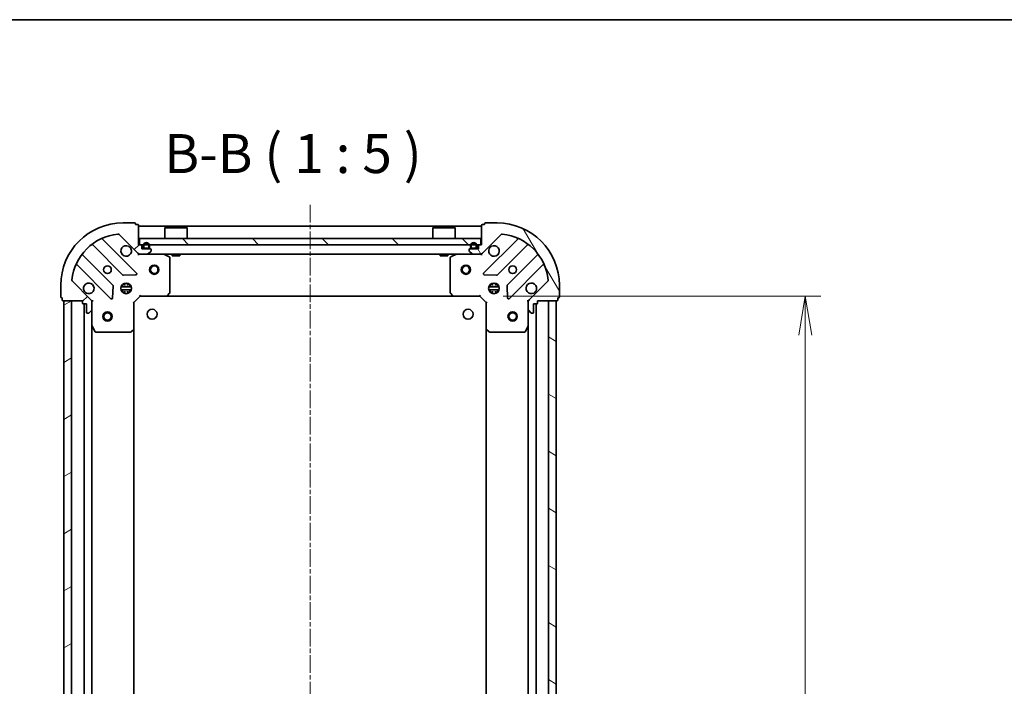
# Model space of a CAD drawing. Units: millimetres. Extents: x 0 to 6577, y 0 to 1405.
# Drawn here: x 1149 to 1465, y 1191 to 1405 of the extents above; entities that cross this region are included whole.
import ezdxf

# ---------------------------------------------------------------- set-up
doc = ezdxf.new("R2010")
doc.units = ezdxf.units.MM
doc.linetypes.add('CHAIN', pattern=[0.3543, 0.2362, -0.0295, 0.0591, -0.0295])
for name, color, linetype, lineweight in [('Border (ISO)', 7, 'Continuous', 35), ('Centerline (ISO)', 131, 'Continuous', 18), ('Dimension (ISO)', 7, 'Continuous', 18), ('Dimension (ISO) @ 1', 7, 'Continuous', 18), ('Hatch (ISO)', 1, 'Continuous', 18), ('Symbol (ISO)', 7, 'Continuous', 18), ('Visible (ISO)', 7, 'Continuous', 35)]:
    doc.layers.add(name, color=color, linetype=linetype, lineweight=lineweight)
doc.styles.add('Note Text (TK)', font='MS PGothic.ttf')
doc.dimstyles.new('Default - Method 1b (TK)', dxfattribs={"dimscale": 2.5, "dimtxt": 2.5, "dimasz": 2.5, "dimexe": 1, "dimexo": 1.5, "dimgap": 1, "dimtad": 1, "dimrnd": 1e-08, "dimdsep": 46, "dimtxsty": 'Note Text (TK)', "dimblk": 'OPEN', "dimcen": 0.09, "dimdle": 5, "dimclrd": 100, "dimclre": 100, "dimclrt": 7, "dimadec": 1, "dimazin": 1, "dimtfac": 1, "dimtmove": 0, "dimatfit": 3, "dimldrblk": 'OPEN', "dimfxl": 1, "dimtolj": 1, "dimlwd": -1, "dimlwe": -1, "dimarcsym": 0})

# ---------------------------------------------------------------- blocks, each defined once
blk = doc.blocks.new('図面枠 tk図枠')
at = {"layer": 'Border (ISO)'}
blk.add_line((14.5, 289), (405.5, 289), dxfattribs=at)
blk = doc.blocks.new('_Open')
at = {"color": 0, "linetype": 'ByBlock', "lineweight": -2}
for p, q in [((-1, 0.167), (0, 0)), ((-1, -0.167), (0, 0)), ((0, 0), (-1, 0))]:
    blk.add_line(p, q, dxfattribs=at)
blk = doc.blocks.new('*D36')
at = {"layer": 'Defpoints', "color": 0}
for p in [(1297.07, 1316.27), (1297.07, 1003.27), (1401.47, 1003.27)]:
    blk.add_point(p, dxfattribs=at)
at = {"layer": 'Dimension (ISO)', "color": 100}
for p, q in [((1304.57, 1316.27), (1406.47, 1316.27)), ((1401.47, 1303.77), (1401.47, 1015.77)), ((1304.57, 1003.27), (1406.47, 1003.27))]:
    blk.add_line(p, q, dxfattribs=at)
at = {"layer": 'Dimension (ISO)', "color": 100, "xscale": 12.5, "yscale": 12.5, "zscale": 12.5}
for p, rotation in [((1401.47, 1316.27), 90), ((1401.47, 1003.27), 270)]:
    blk.add_blockref('_Open', p, dxfattribs=dict(at, rotation=rotation))
at = {"layer": 'Dimension (ISO)', "color": 7, "insert": (1390.22, 1147.05), "char_height": 12.5, "attachment_point": 4, "rotation": 90, "style": 'Note Text (TK)'}
blk.add_mtext('\\A1;313', dxfattribs=at)

msp = doc.modelspace()

# ---------------------------------------------------------------- hatches: boundary and pattern name
at = {"layer": 'Hatch (ISO)'}
h = msp.add_hatch(dxfattribs=at)
h.set_pattern_fill('ANSI31', color=256, scale=127, style=0)
h.set_pattern_definition([(45, (915, -40), (-11.22532, 11.22532), [])])
edge = h.paths.add_edge_path()
edge.add_line((1169.573, 1314.7659), (1169.573, 1314.0659))
edge.add_ellipse((1169.873, 1314.0659), major_axis=(0, -0.3), ratio=1, start_angle=270, end_angle=360)
edge.add_line((1169.873, 1313.7659), (1170.873, 1313.7659))
edge.add_line((1170.873, 1313.7659), (1170.873, 1311.0659))
edge.add_ellipse((1171.173, 1311.0659), major_axis=(0, -0.3), ratio=1, start_angle=270, end_angle=360)
edge.add_line((1171.173, 1310.7659), (1171.3659, 1310.7659))
edge.add_ellipse((1171.3659, 1311.2659), major_axis=(0.5, 0), ratio=1, start_angle=270, end_angle=315)
edge.add_line((1171.7194, 1310.9123), (1172.4265, 1311.6194))
edge.add_ellipse((1172.073, 1311.973), major_axis=(0.3536, 0.3536), ratio=1, start_angle=270, end_angle=315)
edge.add_line((1172.573, 1311.973), (1172.573, 1314.3517))
edge.add_ellipse((1171.573, 1314.3517), major_axis=(0, 1), ratio=1, start_angle=270, end_angle=315)
edge.add_line((1172.2801, 1315.0588), (1166.3021, 1321.0368))
edge.add_ellipse((1166.6556, 1321.3903), major_axis=(-0.3536, 0.3536), ratio=1, start_angle=39.172893, end_angle=90, ccw=False)
edge.add_ellipse((1182.573, 1319.7659), major_axis=(1.6752, 16.4147), ratio=1, start_angle=11.654213, end_angle=90, ccw=False)
edge.add_ellipse((1180.9485, 1335.6832), major_axis=(0.4974, 0.0508), ratio=1, start_angle=39.172893, end_angle=90, ccw=False)
edge.add_line((1181.3021, 1336.0368), (1187.2801, 1330.0588))
edge.add_ellipse((1187.9872, 1330.7659), major_axis=(0.7071, -0.7071), ratio=1, start_angle=270, end_angle=315)
edge.add_line((1187.9872, 1329.7659), (1190.3659, 1329.7659))
edge.add_ellipse((1190.3659, 1330.2659), major_axis=(0.5, 0), ratio=1, start_angle=270, end_angle=315)
edge.add_line((1190.7194, 1329.9123), (1191.4265, 1330.6194))
edge.add_ellipse((1191.073, 1330.973), major_axis=(0.3536, 0.3536), ratio=1, start_angle=270, end_angle=315)
edge.add_line((1191.573, 1330.973), (1191.573, 1331.1659))
edge.add_ellipse((1191.273, 1331.1659), major_axis=(0, 0.3), ratio=1, start_angle=270, end_angle=360)
edge.add_line((1191.273, 1331.4659), (1188.573, 1331.4659))
edge.add_line((1188.573, 1331.4659), (1188.573, 1332.4659))
edge.add_ellipse((1188.273, 1332.4659), major_axis=(0, 0.3), ratio=1, start_angle=270, end_angle=360)
edge.add_line((1188.273, 1332.7659), (1187.573, 1332.7659))
edge.add_line((1187.573, 1332.7659), (1187.573, 1338.9659))
edge.add_ellipse((1187.273, 1338.9659), major_axis=(0, 0.3), ratio=1, start_angle=270, end_angle=360)
edge.add_line((1187.273, 1339.2659), (1186.573, 1339.2659))
edge.add_line((1186.573, 1339.2659), (1186.573, 1339.4659))
edge.add_ellipse((1186.273, 1339.4659), major_axis=(0, 0.3), ratio=1, start_angle=270, end_angle=360)
edge.add_line((1186.273, 1339.7659), (1182.573, 1339.7659))
edge.add_ellipse((1182.573, 1319.7659), major_axis=(-20, 0), ratio=1, start_angle=270, end_angle=360)
edge.add_line((1162.573, 1319.7659), (1162.573, 1316.0659))
edge.add_ellipse((1162.873, 1316.0659), major_axis=(0, -0.3), ratio=1, start_angle=270, end_angle=360)
edge.add_line((1162.873, 1315.7659), (1163.073, 1315.7659))
edge.add_line((1163.073, 1315.7659), (1163.073, 1315.0659))
edge.add_ellipse((1163.373, 1315.0659), major_axis=(0, -0.3), ratio=1, start_angle=270, end_angle=360)
edge.add_line((1163.373, 1314.7659), (1169.573, 1314.7659))
h = msp.add_hatch(dxfattribs=at)
h.set_pattern_fill('ANSI31', color=256, scale=127, angle=75.000175, style=0)
h.set_pattern_definition([(120.0002, (915, -40), (-13.74813, -7.93754), [])])
edge = h.paths.add_edge_path()
edge.add_line((1297.573, 1332.7659), (1296.873, 1332.7659))
edge.add_ellipse((1296.873, 1332.4659), major_axis=(-0.3, 0), ratio=1, start_angle=270, end_angle=360)
edge.add_line((1296.573, 1332.4659), (1296.573, 1331.4659))
edge.add_line((1296.573, 1331.4659), (1293.873, 1331.4659))
edge.add_ellipse((1293.873, 1331.1659), major_axis=(-0.3, 0), ratio=1, start_angle=270, end_angle=360)
edge.add_line((1293.573, 1331.1659), (1293.573, 1330.973))
edge.add_ellipse((1294.073, 1330.973), major_axis=(0, -0.5), ratio=1, start_angle=270, end_angle=315)
edge.add_line((1293.7194, 1330.6194), (1294.4265, 1329.9123))
edge.add_ellipse((1294.7801, 1330.2659), major_axis=(0.3536, -0.3536), ratio=1, start_angle=270, end_angle=315)
edge.add_line((1294.7801, 1329.7659), (1297.1588, 1329.7659))
edge.add_ellipse((1297.1588, 1330.7659), major_axis=(1, 0), ratio=1, start_angle=270, end_angle=315)
edge.add_line((1297.8659, 1330.0588), (1303.8438, 1336.0368))
edge.add_ellipse((1304.1974, 1335.6832), major_axis=(0.3536, 0.3536), ratio=1, start_angle=39.172893, end_angle=90, ccw=False)
edge.add_ellipse((1302.573, 1319.7659), major_axis=(16.4147, -1.6752), ratio=1, start_angle=11.654213, end_angle=90, ccw=False)
edge.add_ellipse((1318.4903, 1321.3903), major_axis=(0.0508, -0.4974), ratio=1, start_angle=39.172893, end_angle=90, ccw=False)
edge.add_line((1318.8438, 1321.0368), (1312.8659, 1315.0588))
edge.add_ellipse((1313.573, 1314.3517), major_axis=(-0.7071, -0.7071), ratio=1, start_angle=270, end_angle=315)
edge.add_line((1312.573, 1314.3517), (1312.573, 1311.973))
edge.add_ellipse((1313.073, 1311.973), major_axis=(0, -0.5), ratio=1, start_angle=270, end_angle=315)
edge.add_line((1312.7194, 1311.6194), (1313.4265, 1310.9123))
edge.add_ellipse((1313.7801, 1311.2659), major_axis=(0.3536, -0.3536), ratio=1, start_angle=270, end_angle=315)
edge.add_line((1313.7801, 1310.7659), (1313.973, 1310.7659))
edge.add_ellipse((1313.973, 1311.0659), major_axis=(0.3, 0), ratio=1, start_angle=270, end_angle=360)
edge.add_line((1314.273, 1311.0659), (1314.273, 1313.7659))
edge.add_line((1314.273, 1313.7659), (1315.273, 1313.7659))
edge.add_ellipse((1315.273, 1314.0659), major_axis=(0.3, 0), ratio=1, start_angle=270, end_angle=360)
edge.add_line((1315.573, 1314.0659), (1315.573, 1314.7659))
edge.add_line((1315.573, 1314.7659), (1321.773, 1314.7659))
edge.add_ellipse((1321.773, 1315.0659), major_axis=(0.3, 0), ratio=1, start_angle=270, end_angle=360)
edge.add_line((1322.073, 1315.0659), (1322.073, 1315.7659))
edge.add_line((1322.073, 1315.7659), (1322.273, 1315.7659))
edge.add_ellipse((1322.273, 1316.0659), major_axis=(0.3, 0), ratio=1, start_angle=270, end_angle=360)
edge.add_line((1322.573, 1316.0659), (1322.573, 1319.7659))
edge.add_ellipse((1302.573, 1319.7659), major_axis=(0, 20), ratio=1, start_angle=270, end_angle=360)
edge.add_line((1302.573, 1339.7659), (1298.873, 1339.7659))
edge.add_ellipse((1298.873, 1339.4659), major_axis=(-0.3, 0), ratio=1, start_angle=270, end_angle=360)
edge.add_line((1298.573, 1339.4659), (1298.573, 1339.2659))
edge.add_line((1298.573, 1339.2659), (1297.873, 1339.2659))
edge.add_ellipse((1297.873, 1338.9659), major_axis=(-0.3, 0), ratio=1, start_angle=270, end_angle=360)
edge.add_line((1297.573, 1338.9659), (1297.573, 1332.7659))
h = msp.add_hatch(dxfattribs=at)
h.set_pattern_fill('ANSI31', color=256, scale=127, angle=90.00021, style=0)
h.set_pattern_definition([(135.0002, (915, -40), (-11.22528, -11.22536), [])])
h.paths.add_polyline_path([(1187.823, 1334.7659), (1187.823, 1332.7659), (1297.323, 1332.7659), (1297.323, 1334.7659)])
h = msp.add_hatch(dxfattribs=at)
h.set_pattern_fill('ANSI31', color=256, scale=127, angle=-14.999978, style=0)
h.set_pattern_definition([(30, (915, -40), (-7.9375, 13.74815), [])])
h.paths.add_polyline_path([(1163.573, 1004.7659), (1166.073, 1004.7659), (1166.073, 1314.7659), (1163.573, 1314.7659)])
h = msp.add_hatch(dxfattribs=at)
h.set_pattern_fill('ANSI31', color=256, scale=127, angle=105.000246, style=0)
h.set_pattern_definition([(150.0002, (915, -40), (-7.93744, -13.74819), [])])
h.paths.add_polyline_path([(1321.573, 1314.7659), (1319.073, 1314.7659), (1319.073, 1004.7659), (1321.573, 1004.7659)])

# ---------------------------------------------------------------- linework, layer by layer
at = {"layer": 'Centerline (ISO)', "linetype": 'CHAIN', "ltscale": 23.990969}
msp.add_line((1242.573, 1345.5306), (1242.573, 972.61), dxfattribs=at)
at = {"layer": 'Visible (ISO)'}
for p, q in [((1186.273, 1339.7659), (1182.573, 1339.7659)), ((1302.573, 1339.7659), (1298.873, 1339.7659)), ((1186.573, 1339.2659), (1186.573, 1339.4659)), ((1187.273, 1339.2659), (1186.573, 1339.2659)), ((1187.573, 1332.7659), (1187.573, 1338.9659)), ((1297.573, 1338.7659), (1187.573, 1338.7659)), ((1196.073, 1338.2659), (1195.973, 1338.1659)), ((1203.173, 1338.1659), (1195.973, 1338.1659)), ((1195.973, 1334.7659), (1195.973, 1338.1659)), ((1196.073, 1338.2659), (1203.073, 1338.2659)), ((1203.073, 1338.2659), (1203.173, 1338.1659)), ((1203.173, 1334.7659), (1203.173, 1338.1659)), ((1282.073, 1338.2659), (1281.973, 1338.1659)), ((1289.173, 1338.1659), (1281.973, 1338.1659)), ((1281.973, 1334.7659), (1281.973, 1338.1659)), ((1282.073, 1338.2659), (1289.073, 1338.2659)), ((1289.073, 1338.2659), (1289.173, 1338.1659)), ((1289.173, 1334.7659), (1289.173, 1338.1659)), ((1297.573, 1338.9659), (1297.573, 1332.7659)), ((1298.573, 1339.2659), (1297.873, 1339.2659)), ((1298.573, 1339.4659), (1298.573, 1339.2659)), ((1186.8838, 1323.6551), (1176.0604, 1334.4784)), ((1181.3021, 1336.0368), (1187.2801, 1330.0588)), ((1187.823, 1334.7659), (1187.823, 1332.7659)), ((1297.323, 1334.7659), (1187.823, 1334.7659)), ((1297.323, 1332.7659), (1297.323, 1334.7659)), ((1297.8659, 1330.0588), (1303.8438, 1336.0368)), ((1309.0855, 1334.4784), (1298.2621, 1323.6551)), ((1172.8304, 1332.7586), (1182.5299, 1323.0592)), ((1188.273, 1332.7659), (1187.573, 1332.7659)), ((1187.823, 1332.7659), (1297.323, 1332.7659)), ((1188.573, 1331.4659), (1188.573, 1332.4659)), ((1191.273, 1331.4659), (1188.573, 1331.4659)), ((1189.073, 1332.4859), (1189.073, 1331.9859)), ((1189.273, 1331.9859), (1189.273, 1332.4859)), ((1189.273, 1332.4859), (1189.273, 1331.9859)), ((1190.573, 1331.6859), (1189.573, 1331.6859)), ((1189.573, 1331.6859), (1190.573, 1331.6859)), ((1189.573, 1331.4859), (1190.573, 1331.4859)), ((1189.623, 1331.4859), (1189.623, 1331.4659)), ((1190.523, 1331.4859), (1189.623, 1331.4859)), ((1189.623, 1331.4659), (1190.523, 1331.4659)), ((1190.523, 1331.4659), (1190.523, 1331.4859)), ((1190.7194, 1329.9123), (1191.4265, 1330.6194)), ((1190.873, 1332.4859), (1190.873, 1331.9859)), ((1190.873, 1331.9859), (1190.873, 1332.4859)), ((1191.073, 1331.9859), (1191.073, 1332.4859)), ((1191.573, 1330.973), (1191.573, 1331.1659)), ((1293.573, 1331.1659), (1293.573, 1330.973)), ((1293.7194, 1330.6194), (1294.4265, 1329.9123)), ((1296.573, 1331.4659), (1293.873, 1331.4659)), ((1294.073, 1332.4859), (1294.073, 1331.9859)), ((1294.273, 1331.9859), (1294.273, 1332.4859)), ((1294.273, 1332.4859), (1294.273, 1331.9859)), ((1295.573, 1331.6859), (1294.573, 1331.6859)), ((1294.573, 1331.6859), (1295.573, 1331.6859)), ((1294.573, 1331.4859), (1295.573, 1331.4859)), ((1294.623, 1331.4859), (1294.623, 1331.4659)), ((1295.523, 1331.4859), (1294.623, 1331.4859)), ((1294.623, 1331.4659), (1295.523, 1331.4659)), ((1295.523, 1331.4659), (1295.523, 1331.4859)), ((1295.873, 1332.4859), (1295.873, 1331.9859)), ((1295.873, 1331.9859), (1295.873, 1332.4859)), ((1296.073, 1331.9859), (1296.073, 1332.4859)), ((1296.573, 1332.4659), (1296.573, 1331.4659)), ((1297.573, 1332.7659), (1296.873, 1332.7659)), ((1302.6161, 1323.0592), (1312.3155, 1332.7586)), ((1179.2796, 1319.809), (1169.5802, 1329.5084)), ((1187.573, 1329.7659), (1187.573, 1329.8557)), ((1187.573, 1329.7659), (1187.573, 1329.4156)), ((1187.573, 1329.7659), (1187.9872, 1329.7659)), ((1187.9872, 1329.7659), (1190.3659, 1329.7659)), ((1190.3659, 1329.7659), (1294.7801, 1329.7659)), ((1197.4071, 1328.8488), (1195.6363, 1329.7342)), ((1197.573, 1317.3841), (1197.573, 1328.5805)), ((1198.323, 1329.7659), (1198.323, 1329.1659)), ((1198.323, 1329.1659), (1200.823, 1329.1659)), ((1200.823, 1329.7659), (1200.823, 1329.1659)), ((1284.323, 1329.7659), (1284.323, 1329.1659)), ((1284.323, 1329.1659), (1286.823, 1329.1659)), ((1286.823, 1329.7659), (1286.823, 1329.1659)), ((1287.573, 1328.5805), (1287.573, 1317.3841)), ((1289.5096, 1329.7342), (1287.7388, 1328.8488)), ((1294.7801, 1329.7659), (1297.1588, 1329.7659)), ((1297.1588, 1329.7659), (1297.573, 1329.7659)), ((1297.573, 1329.8557), (1297.573, 1329.7659)), ((1297.573, 1329.4156), (1297.573, 1329.7659)), ((1315.5657, 1329.5084), (1305.8663, 1319.809)), ((1167.8604, 1326.2784), (1178.6838, 1315.4551)), ((1306.4621, 1315.4551), (1317.2855, 1326.2784)), ((1172.2801, 1315.0588), (1166.3021, 1321.0368)), ((1182.7551, 1322.9716), (1186.6847, 1323.1432)), ((1298.4612, 1323.1432), (1302.3908, 1322.9716)), ((1318.8438, 1321.0368), (1312.8659, 1315.0588)), ((1162.573, 1319.7659), (1162.573, 1316.0659)), ((1179.1956, 1315.6541), (1179.3672, 1319.5837)), ((1181.9336, 1319.2159), (1185.2123, 1319.2159)), ((1181.9336, 1318.3159), (1185.2123, 1318.3159)), ((1182.6147, 1319.7659), (1182.1982, 1319.7659)), ((1182.6147, 1317.7659), (1182.1982, 1317.7659)), ((1182.573, 1319.7659), (1182.573, 1320.1406)), ((1182.573, 1317.3911), (1182.573, 1317.7659)), ((1183.123, 1320.4052), (1183.123, 1319.6501)), ((1183.123, 1317.8817), (1183.123, 1317.1265)), ((1184.023, 1320.4052), (1184.023, 1319.6501)), ((1184.023, 1317.8817), (1184.023, 1317.1265)), ((1184.9477, 1319.7659), (1184.5312, 1319.7659)), ((1184.9477, 1317.7659), (1184.5312, 1317.7659)), ((1184.573, 1319.7659), (1184.573, 1320.1406)), ((1184.573, 1317.3911), (1184.573, 1317.7659)), ((1299.9336, 1319.2159), (1303.2123, 1319.2159)), ((1299.9336, 1318.3159), (1303.2123, 1318.3159)), ((1300.6147, 1319.7659), (1300.1982, 1319.7659)), ((1300.6147, 1317.7659), (1300.1982, 1317.7659)), ((1300.573, 1319.7659), (1300.573, 1320.1406)), ((1300.573, 1317.3911), (1300.573, 1317.7659)), ((1301.123, 1320.4052), (1301.123, 1319.6501)), ((1301.123, 1317.8817), (1301.123, 1317.1265)), ((1302.023, 1320.4052), (1302.023, 1319.6501)), ((1302.023, 1317.8817), (1302.023, 1317.1265)), ((1302.9477, 1319.7659), (1302.5312, 1319.7659)), ((1302.9477, 1317.7659), (1302.5312, 1317.7659)), ((1302.573, 1319.7659), (1302.573, 1320.1406)), ((1302.573, 1317.3911), (1302.573, 1317.7659)), ((1305.7787, 1319.5837), (1305.9503, 1315.6541)), ((1322.573, 1316.0659), (1322.573, 1319.7659)), ((1162.873, 1315.7659), (1163.073, 1315.7659)), ((1163.073, 1315.7659), (1163.073, 1315.0659)), ((1163.373, 1314.7659), (1169.573, 1314.7659)), ((1166.073, 1314.7659), (1163.573, 1314.7659)), ((1163.573, 1314.7659), (1163.573, 1004.7659)), ((1166.073, 1004.7659), (1166.073, 1314.7659)), ((1169.573, 1314.7659), (1169.573, 1314.0659)), ((1172.4831, 1314.7659), (1172.573, 1314.7659)), ((1172.9232, 1314.7659), (1172.573, 1314.7659)), ((1172.573, 1314.7659), (1172.573, 1314.3518)), ((1172.573, 1311.973), (1172.573, 1314.3517)), ((1186.073, 1314.2659), (1185.773, 1314.3901)), ((1186.073, 1314.2659), (1188.073, 1316.2659)), ((1187.9487, 1316.5659), (1188.073, 1316.2659)), ((1188.073, 1316.2659), (1196.5096, 1316.2659)), ((1196.5096, 1316.2659), (1288.6364, 1316.2659)), ((1196.7289, 1316.3612), (1197.4923, 1317.1794)), ((1287.6536, 1317.1794), (1288.417, 1316.3612)), ((1288.6364, 1316.2659), (1297.073, 1316.2659)), ((1297.073, 1316.2659), (1297.1972, 1316.5659)), ((1297.073, 1316.2659), (1299.073, 1314.2659)), ((1299.373, 1314.3901), (1299.073, 1314.2659)), ((1312.573, 1314.7659), (1312.2227, 1314.7659)), ((1312.573, 1314.7659), (1312.6628, 1314.7659)), ((1312.573, 1314.3518), (1312.573, 1314.7659)), ((1312.573, 1314.3517), (1312.573, 1311.973)), ((1315.573, 1314.0659), (1315.573, 1314.7659)), ((1315.573, 1314.7659), (1321.773, 1314.7659)), ((1321.573, 1314.7659), (1319.073, 1314.7659)), ((1319.073, 1314.7659), (1319.073, 1004.7659)), ((1321.573, 1004.7659), (1321.573, 1314.7659)), ((1322.073, 1315.0659), (1322.073, 1315.7659)), ((1322.073, 1315.7659), (1322.273, 1315.7659)), ((1169.873, 1313.7659), (1170.873, 1313.7659)), ((1170.073, 1313.7659), (1170.073, 1005.7659)), ((1170.873, 1313.7659), (1170.873, 1311.0659)), ((1171.7194, 1310.9123), (1172.4265, 1311.6194)), ((1172.573, 1311.973), (1172.573, 1306.8367)), ((1186.073, 1305.8293), (1186.073, 1314.2659)), ((1299.073, 1314.2659), (1299.073, 1305.8293)), ((1312.573, 1306.8367), (1312.573, 1311.973)), ((1312.7194, 1311.6194), (1313.4265, 1310.9123)), ((1314.273, 1311.0659), (1314.273, 1313.7659)), ((1314.273, 1313.7659), (1315.273, 1313.7659)), ((1315.073, 1005.7659), (1315.073, 1313.7659)), ((1171.173, 1310.7659), (1171.3659, 1310.7659)), ((1313.7801, 1310.7659), (1313.973, 1310.7659)), ((1172.573, 1012.6951), (1172.573, 1306.8367)), ((1172.6046, 1306.7025), (1173.49, 1304.9317)), ((1185.1594, 1304.8465), (1185.9776, 1305.6099)), ((1186.073, 1013.7025), (1186.073, 1305.8293)), ((1299.073, 1305.8293), (1299.073, 1013.7025)), ((1299.1683, 1305.6099), (1299.9865, 1304.8465)), ((1311.6559, 1304.9317), (1312.5413, 1306.7025)), ((1312.573, 1306.8367), (1312.573, 1012.6951)), ((1173.7584, 1304.7659), (1184.9547, 1304.7659)), ((1300.1912, 1304.7659), (1311.3876, 1304.7659))]:
    msp.add_line(p, q, dxfattribs=at)
for centre, radius in [((1177.573, 1324.7659), 1.2295), ((1192.573, 1324.7659), 1.5), ((1192.573, 1324.7659), 1.1933), ((1292.573, 1324.7659), 1.5), ((1292.573, 1324.7659), 1.1933), ((1307.573, 1324.7659), 1.2295), ((1183.573, 1318.7659), 1.7), ((1301.573, 1318.7659), 1.7), ((1177.573, 1309.7659), 1.5), ((1191.873, 1310.4659), 1.621), ((1293.273, 1310.4659), 1.621), ((1307.573, 1309.7659), 1.5), ((1177.573, 1309.7659), 1.1933), ((1307.573, 1309.7659), 1.1933)]:
    msp.add_circle(centre, radius, dxfattribs=at)
for centre, radius, start, end in [((1182.573, 1319.7659), 20, 90, 180), ((1186.273, 1339.4659), 0.3, 0, 90), ((1298.873, 1339.4659), 0.3, 90, 180), ((1302.573, 1319.7659), 20, 0, 90), ((1187.273, 1338.9659), 0.3, 0, 90), ((1297.873, 1338.9659), 0.3, 90, 180), ((1182.573, 1319.7659), 16.5, 95.827107, 174.172893), ((1176.2726, 1334.6905), 0.3, 112.886858, 225), ((1180.9485, 1335.6832), 0.5, 45, 95.827107), ((1190.073, 1332.4859), 1, 0, 180), ((1190.073, 1332.4859), 0.8, 0, 180), ((1190.073, 1332.4859), 0.8, 0, 180), ((1295.073, 1332.4859), 1, 0, 180), ((1295.073, 1332.4859), 0.8, 0, 180), ((1295.073, 1332.4859), 0.8, 0, 180), ((1304.1974, 1335.6832), 0.5, 84.172893, 135), ((1302.573, 1319.7659), 16.5, 5.827107, 84.172893), ((1308.8734, 1334.6905), 0.3, 315, 67.113142), ((1172.6183, 1332.5465), 0.3, 45, 127.9145), ((1183.573, 1330.7659), 1.7, 62.499829, 27.500171), ((1188.273, 1332.4659), 0.3, 0, 90), ((1189.573, 1331.9859), 0.5, 180, 270), ((1189.573, 1331.9859), 0.3, 180, 270), ((1189.573, 1331.9859), 0.3, 180, 270), ((1190.573, 1331.9859), 0.3, 270, 0), ((1190.573, 1331.9859), 0.5, 270, 0), ((1190.573, 1331.9859), 0.3, 270, 0), ((1191.273, 1331.1659), 0.3, 0, 90), ((1191.073, 1330.973), 0.5, 315, 0), ((1293.873, 1331.1659), 0.3, 90, 180), ((1294.073, 1330.973), 0.5, 180, 225), ((1294.573, 1331.9859), 0.5, 180, 270), ((1294.573, 1331.9859), 0.3, 180, 270), ((1294.573, 1331.9859), 0.3, 180, 270), ((1295.573, 1331.9859), 0.3, 270, 0), ((1295.573, 1331.9859), 0.5, 270, 0), ((1295.573, 1331.9859), 0.3, 270, 0), ((1296.873, 1332.4659), 0.3, 90, 180), ((1301.573, 1330.7659), 1.7, 152.499829, 117.500171), ((1312.5276, 1332.5465), 0.3, 52.0855, 135), ((1169.7923, 1329.7205), 0.3, 142.0855, 225), ((1187.9872, 1330.7659), 1, 225, 270), ((1190.3659, 1330.2659), 0.5, 270, 315), ((1195.5021, 1329.4659), 0.3, 63.434949, 90), ((1197.273, 1328.5805), 0.3, 0, 63.434949), ((1287.873, 1328.5805), 0.3, 116.565051, 180), ((1289.6438, 1329.4659), 0.3, 90, 116.565051), ((1294.7801, 1330.2659), 0.5, 225, 270), ((1297.1588, 1330.7659), 1, 270, 315), ((1315.3536, 1329.7205), 0.3, 315, 37.9145), ((1167.6483, 1326.0663), 0.3, 45, 157.113142), ((1317.4976, 1326.0663), 0.3, 22.886858, 135), ((1166.6556, 1321.3903), 0.5, 174.172893, 225), ((1182.742, 1323.2713), 0.3, 225, 272.5), ((1186.6717, 1323.4429), 0.3, 272.5, 45), ((1298.4743, 1323.4429), 0.3, 135, 267.5), ((1302.4039, 1323.2713), 0.3, 267.5, 315), ((1318.4903, 1321.3903), 0.5, 315, 5.827107), ((1171.573, 1318.7659), 1.7, 242.499829, 207.500171), ((1179.0675, 1319.5968), 0.3, 357.5, 45), ((1306.0784, 1319.5968), 0.3, 135, 182.5), ((1313.573, 1318.7659), 1.7, 332.499829, 297.500171), ((1162.873, 1316.0659), 0.3, 180, 270), ((1163.373, 1315.0659), 0.3, 180, 270), ((1171.573, 1314.3517), 1, 0, 45), ((1178.8959, 1315.6672), 0.3, 225, 357.5), ((1196.5096, 1316.5659), 0.3, 270, 316.985143), ((1197.273, 1317.3841), 0.3, 316.985143, 0), ((1287.873, 1317.3841), 0.3, 180, 223.014857), ((1288.6364, 1316.5659), 0.3, 223.014857, 270), ((1306.25, 1315.6672), 0.3, 182.5, 315), ((1313.573, 1314.3517), 1, 135, 180), ((1321.773, 1315.0659), 0.3, 270, 0), ((1322.273, 1316.0659), 0.3, 270, 0), ((1169.873, 1314.0659), 0.3, 180, 270), ((1172.073, 1311.973), 0.5, 315, 0), ((1313.073, 1311.973), 0.5, 180, 225), ((1315.273, 1314.0659), 0.3, 270, 0), ((1171.173, 1311.0659), 0.3, 180, 270), ((1171.3659, 1311.2659), 0.5, 270, 315), ((1313.7801, 1311.2659), 0.5, 225, 270), ((1313.973, 1311.0659), 0.3, 270, 0), ((1172.873, 1306.8367), 0.3, 180, 206.565051), ((1173.7584, 1305.0659), 0.3, 206.565051, 270), ((1184.9547, 1305.0659), 0.3, 270, 313.014857), ((1185.773, 1305.8293), 0.3, 313.014857, 0), ((1299.373, 1305.8293), 0.3, 180, 226.985143), ((1300.1912, 1305.0659), 0.3, 226.985143, 270), ((1311.3876, 1305.0659), 0.3, 270, 333.434949), ((1312.273, 1306.8367), 0.3, 333.434949, 0)]:
    msp.add_arc(centre, radius, start, end, dxfattribs=at)
for points in [[(1184.3579, 1332.2738), (1184.5127, 1332.1932), (1184.6562, 1332.0868), (1184.8939, 1331.8491), (1185.0003, 1331.7056), (1185.0809, 1331.5509)], [(1300.065, 1331.5509), (1300.1456, 1331.7056), (1300.252, 1331.8491), (1300.4897, 1332.0868), (1300.6332, 1332.1932), (1300.788, 1332.2738)], [(1170.788, 1317.258), (1170.6332, 1317.3385), (1170.4897, 1317.4449), (1170.252, 1317.6826), (1170.1456, 1317.8262), (1170.065, 1317.9809)], [(1315.0809, 1317.9809), (1315.0003, 1317.8262), (1314.8939, 1317.6826), (1314.6562, 1317.4449), (1314.5127, 1317.3385), (1314.3579, 1317.258)]]:
    msp.add_open_spline(points, degree=3, knots=[0.278912594, 0.278912594, 0.278912594, 0.278912594, 0.329334696, 0.329334696, 0.379756799, 0.379756799, 0.379756799, 0.379756799], dxfattribs=at)

# ---------------------------------------------------------------- block references
at = {"xscale": 5, "yscale": 5, "zscale": 5}
msp.add_blockref('図面枠 tk図枠', (915, -40), dxfattribs=at)

# ---------------------------------------------------------------- texts
at = {"layer": 'Symbol (ISO)', "color": 7, "insert": (1195.7774, 1351.8777), "char_height": 12.5, "attachment_point": 7, "style": 'Note Text (TK)'}
msp.add_mtext('B-B ( 1 : 5 )', dxfattribs=at)

# ---------------------------------------------------------------- dimensions: what is measured, and where the dimension line sits
at = {"layer": 'Dimension (ISO) @ 1', "color": 100}
dim = msp.add_linear_dim(base=(1401.4674, 1003.2659), p1=(1297.073, 1316.2659), p2=(1297.073, 1003.2659), angle=90, dimstyle='Default - Method 1b (TK)', override={"dimscale": 1, "dimtxt": 12.5, "dimasz": 12.5, "dimexe": 5, "dimexo": 7.5, "dimgap": 5, "dimdec": 2, "dimcen": 0.45, "dimtol": 0, "dimlim": 0, "dimtp": 0, "dimtm": 0, "dimtdec": 2, "dimtix": 0, "dimtofl": 0, "dimtmove": 0, "dimatfit": 1}, dxfattribs=at)
dim.commit()
dim.dimension.update_dxf_attribs({"geometry": '*D36', "text_midpoint": (1401.4674, 1159.7659), "dimtype": 128})

doc.saveas('drawing.dxf')
